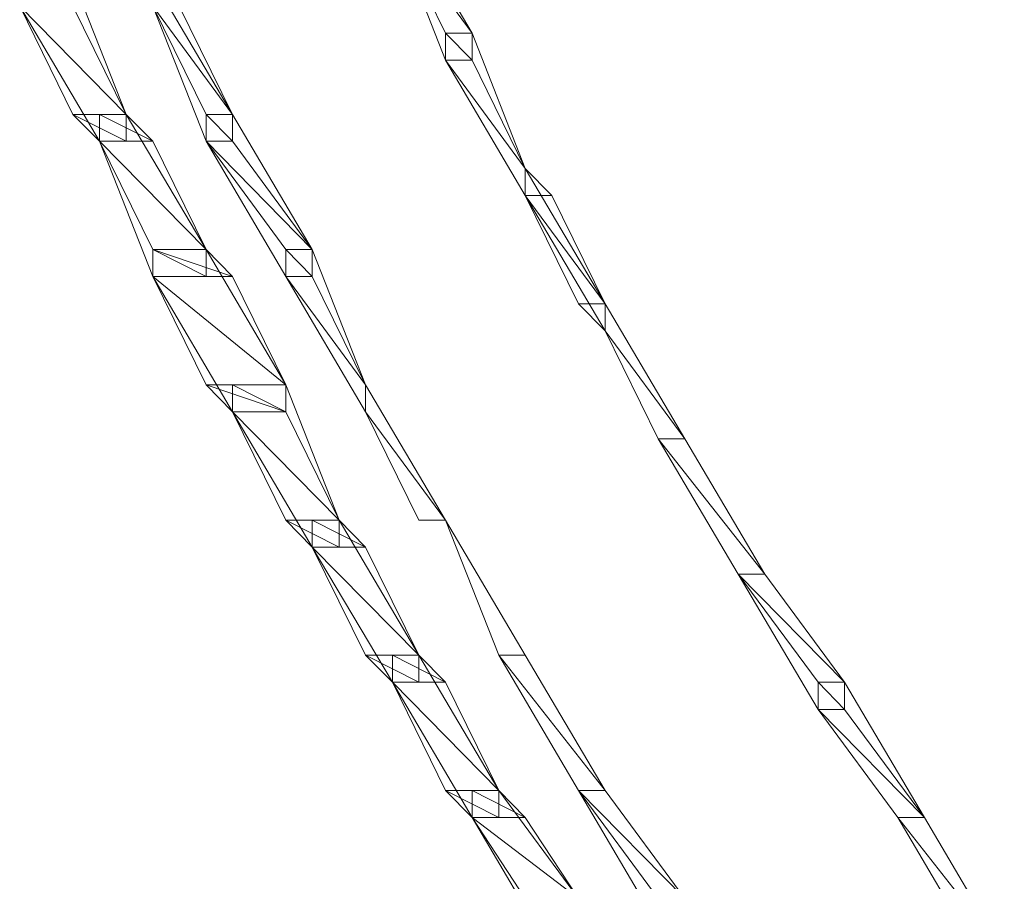
# Model space of a CAD drawing. Units: inches. Extents: x 0 to 6.1, y -12.9 to 0.
# Drawn here: x 0.8 to 1.1, y -11.7 to -11.4 of the extents above; entities that cross this region are included whole.
import ezdxf

# ---------------------------------------------------------------- set-up
doc = ezdxf.new("R2010")
doc.units = ezdxf.units.IN
doc.header["$MEASUREMENT"] = 0
doc.layers.add('Layer 1', color=7, linetype='Continuous')

# ---------------------------------------------------------------- blocks, each defined once
blk = doc.blocks.new('block 2')
at = {"layer": 'Layer 1', "color": 18, "lineweight": 18, "true_color": 0x010101}
for points in [[(0.92914, -11.40563), (0.9549, -11.44933), (0.9549, -11.45808), (0.9463, -11.45808), (0.92914, -11.4143)], [(0.9463, -11.44933), (0.9549, -11.44933), (0.92914, -11.4143), (0.9463, -11.44933)], [(0.9463, -11.44933), (0.9549, -11.44933), (0.92914, -11.4143), (0.9463, -11.44933)], [(0.80865, -11.43183), (0.82587, -11.43183), (0.84303, -11.47561), (0.84303, -11.48428), (0.83447, -11.48428), (0.80865, -11.44058)], [(0.85171, -11.43183), (0.87748, -11.47561), (0.87748, -11.48428), (0.86892, -11.48428), (0.85171, -11.44058)], [(0.84303, -11.47561), (0.80865, -11.44058), (0.82587, -11.44058), (0.84303, -11.47561)], [(0.82587, -11.47561), (0.84303, -11.47561), (0.80865, -11.44058), (0.82587, -11.47561)], [(0.84303, -11.47561), (0.80865, -11.44058), (0.82587, -11.44058), (0.84303, -11.47561)], [(0.82587, -11.47561), (0.84303, -11.47561), (0.80865, -11.44058), (0.82587, -11.47561)], [(0.87748, -11.47561), (0.85171, -11.44058), (0.86024, -11.44058), (0.87748, -11.47561)], [(0.86892, -11.47561), (0.87748, -11.47561), (0.85171, -11.44058), (0.86892, -11.47561)], [(0.87748, -11.47561), (0.85171, -11.44058), (0.86024, -11.44058), (0.87748, -11.47561)], [(0.86892, -11.47561), (0.87748, -11.47561), (0.85171, -11.44058), (0.86892, -11.47561)], [(0.9549, -11.45808), (0.9463, -11.44933), (0.9549, -11.44933), (0.9549, -11.45808)], [(0.9463, -11.45808), (0.9549, -11.45808), (0.9463, -11.44933), (0.9463, -11.45808)], [(0.9549, -11.45808), (0.9463, -11.44933), (0.9549, -11.44933), (0.9549, -11.45808)], [(0.9463, -11.45808), (0.9549, -11.45808), (0.9463, -11.44933), (0.9463, -11.45808)], [(0.9463, -11.44933), (0.9549, -11.44933), (0.97212, -11.49303), (0.97212, -11.50178), (0.9463, -11.45808)], [(0.9549, -11.45808), (0.9463, -11.44933), (0.9549, -11.44933), (0.9549, -11.45808)], [(0.9463, -11.45808), (0.9549, -11.45808), (0.9463, -11.44933), (0.9463, -11.45808)], [(0.9549, -11.45808), (0.9463, -11.44933), (0.9549, -11.44933), (0.9549, -11.45808)], [(0.9463, -11.45808), (0.9549, -11.45808), (0.9463, -11.44933), (0.9463, -11.45808)], [(0.97212, -11.49303), (0.9463, -11.45808), (0.9549, -11.45808), (0.97212, -11.49303)], [(0.97212, -11.49303), (0.9463, -11.45808), (0.9549, -11.45808), (0.97212, -11.49303)], [(0.84303, -11.48428), (0.82587, -11.47561), (0.84303, -11.47561), (0.84303, -11.48428)], [(0.83447, -11.48428), (0.84303, -11.48428), (0.82587, -11.47561), (0.83447, -11.48428)], [(0.84303, -11.48428), (0.82587, -11.47561), (0.84303, -11.47561), (0.84303, -11.48428)], [(0.83447, -11.48428), (0.84303, -11.48428), (0.82587, -11.47561), (0.83447, -11.48428)], [(0.83447, -11.47561), (0.84303, -11.47561), (0.86892, -11.5193), (0.86892, -11.52805), (0.85171, -11.52805), (0.83447, -11.48428)], [(0.85171, -11.48428), (0.83447, -11.47561), (0.84303, -11.47561), (0.85171, -11.48428)], [(0.83447, -11.48428), (0.85171, -11.48428), (0.83447, -11.47561), (0.83447, -11.48428)], [(0.85171, -11.48428), (0.83447, -11.47561), (0.84303, -11.47561), (0.85171, -11.48428)], [(0.83447, -11.48428), (0.85171, -11.48428), (0.83447, -11.47561), (0.83447, -11.48428)], [(0.87748, -11.48428), (0.86892, -11.47561), (0.87748, -11.47561), (0.87748, -11.48428)], [(0.86892, -11.48428), (0.87748, -11.48428), (0.86892, -11.47561), (0.86892, -11.48428)], [(0.87748, -11.48428), (0.86892, -11.47561), (0.87748, -11.47561), (0.87748, -11.48428)], [(0.86892, -11.48428), (0.87748, -11.48428), (0.86892, -11.47561), (0.86892, -11.48428)], [(0.86892, -11.47561), (0.87748, -11.47561), (0.90324, -11.5193), (0.90324, -11.52805), (0.89469, -11.52805), (0.86892, -11.48428)], [(0.87748, -11.48428), (0.86892, -11.47561), (0.87748, -11.47561), (0.87748, -11.48428)], [(0.86892, -11.48428), (0.87748, -11.48428), (0.86892, -11.47561), (0.86892, -11.48428)], [(0.87748, -11.48428), (0.86892, -11.47561), (0.87748, -11.47561), (0.87748, -11.48428)], [(0.86892, -11.48428), (0.87748, -11.48428), (0.86892, -11.47561), (0.86892, -11.48428)], [(0.86892, -11.5193), (0.83447, -11.48428), (0.85171, -11.48428), (0.86892, -11.5193)], [(0.85171, -11.5193), (0.86892, -11.5193), (0.83447, -11.48428), (0.85171, -11.5193)], [(0.86892, -11.5193), (0.83447, -11.48428), (0.85171, -11.48428), (0.86892, -11.5193)], [(0.85171, -11.5193), (0.86892, -11.5193), (0.83447, -11.48428), (0.85171, -11.5193)], [(0.90324, -11.5193), (0.86892, -11.48428), (0.87748, -11.48428), (0.90324, -11.5193)], [(0.89469, -11.5193), (0.90324, -11.5193), (0.86892, -11.48428), (0.89469, -11.5193)], [(0.90324, -11.5193), (0.86892, -11.48428), (0.87748, -11.48428), (0.90324, -11.5193)], [(0.89469, -11.5193), (0.90324, -11.5193), (0.86892, -11.48428), (0.89469, -11.5193)], [(0.97212, -11.49303), (0.97212, -11.49303)], [(0.97212, -11.49303), (0.99788, -11.5368), (0.99788, -11.54555), (0.97212, -11.50178)], [(0.97212, -11.50178), (0.98067, -11.50178), (0.97212, -11.49303), (0.97212, -11.50178)], [(0.97212, -11.50178), (0.98067, -11.50178), (0.97212, -11.49303), (0.97212, -11.50178)], [(0.99788, -11.5368), (0.97212, -11.50178), (0.98067, -11.50178), (0.99788, -11.5368)], [(0.98933, -11.5368), (0.99788, -11.5368), (0.97212, -11.50178), (0.98933, -11.5368)], [(0.99788, -11.5368), (0.97212, -11.50178), (0.98067, -11.50178), (0.99788, -11.5368)], [(0.98933, -11.5368), (0.99788, -11.5368), (0.97212, -11.50178), (0.98933, -11.5368)], [(0.86892, -11.52805), (0.85171, -11.5193), (0.86892, -11.5193), (0.86892, -11.52805)], [(0.85171, -11.52805), (0.86892, -11.52805), (0.85171, -11.5193), (0.85171, -11.52805)], [(0.86892, -11.52805), (0.85171, -11.5193), (0.86892, -11.5193), (0.86892, -11.52805)], [(0.85171, -11.52805), (0.86892, -11.52805), (0.85171, -11.5193), (0.85171, -11.52805)], [(0.85171, -11.5193), (0.86892, -11.5193), (0.89469, -11.563), (0.89469, -11.57175), (0.87748, -11.57175), (0.85171, -11.52805)], [(0.87748, -11.52805), (0.85171, -11.5193), (0.86892, -11.5193), (0.87748, -11.52805)], [(0.85171, -11.52805), (0.87748, -11.52805), (0.85171, -11.5193), (0.85171, -11.52805)], [(0.87748, -11.52805), (0.85171, -11.5193), (0.86892, -11.5193), (0.87748, -11.52805)], [(0.85171, -11.52805), (0.87748, -11.52805), (0.85171, -11.5193), (0.85171, -11.52805)], [(0.90324, -11.52805), (0.89469, -11.5193), (0.90324, -11.5193), (0.90324, -11.52805)], [(0.89469, -11.52805), (0.90324, -11.52805), (0.89469, -11.5193), (0.89469, -11.52805)], [(0.90324, -11.52805), (0.89469, -11.5193), (0.90324, -11.5193), (0.90324, -11.52805)], [(0.89469, -11.52805), (0.90324, -11.52805), (0.89469, -11.5193), (0.89469, -11.52805)], [(0.89469, -11.5193), (0.90324, -11.5193), (0.92045, -11.563), (0.92045, -11.57175), (0.89469, -11.52805)], [(0.90324, -11.52805), (0.89469, -11.5193), (0.90324, -11.5193), (0.90324, -11.52805)], [(0.89469, -11.52805), (0.90324, -11.52805), (0.89469, -11.5193), (0.89469, -11.52805)], [(0.90324, -11.52805), (0.89469, -11.5193), (0.90324, -11.5193), (0.90324, -11.52805)], [(0.89469, -11.52805), (0.90324, -11.52805), (0.89469, -11.5193), (0.89469, -11.52805)], [(0.89469, -11.563), (0.85171, -11.52805), (0.87748, -11.52805), (0.89469, -11.563)], [(0.86892, -11.563), (0.89469, -11.563), (0.85171, -11.52805), (0.86892, -11.563)], [(0.89469, -11.563), (0.85171, -11.52805), (0.87748, -11.52805), (0.89469, -11.563)], [(0.86892, -11.563), (0.89469, -11.563), (0.85171, -11.52805), (0.86892, -11.563)], [(0.92045, -11.563), (0.89469, -11.52805), (0.90324, -11.52805), (0.92045, -11.563)], [(0.92045, -11.563), (0.89469, -11.52805), (0.90324, -11.52805), (0.92045, -11.563)], [(0.99788, -11.54555), (0.98933, -11.5368), (0.99788, -11.5368), (0.99788, -11.54555)], [(0.99788, -11.54555), (0.98933, -11.5368), (0.99788, -11.5368), (0.99788, -11.54555)], [(0.99788, -11.5368), (0.99788, -11.5368)], [(0.99788, -11.5368), (1.02373, -11.5805), (1.01509, -11.5805), (0.99788, -11.54555)], [(1.01509, -11.5805), (1.02373, -11.5805), (0.99788, -11.54555), (1.01509, -11.5805)], [(1.01509, -11.5805), (1.02373, -11.5805), (0.99788, -11.54555), (1.01509, -11.5805)], [(0.89469, -11.57175), (0.86892, -11.563), (0.89469, -11.563), (0.89469, -11.57175)], [(0.87748, -11.57175), (0.89469, -11.57175), (0.86892, -11.563), (0.87748, -11.57175)], [(0.89469, -11.57175), (0.86892, -11.563), (0.89469, -11.563), (0.89469, -11.57175)], [(0.87748, -11.57175), (0.89469, -11.57175), (0.86892, -11.563), (0.87748, -11.57175)], [(0.87748, -11.563), (0.89469, -11.563), (0.91193, -11.60678), (0.91193, -11.61553), (0.90324, -11.61553), (0.87748, -11.57175)], [(0.89469, -11.57175), (0.87748, -11.563), (0.89469, -11.563), (0.89469, -11.57175)], [(0.87748, -11.57175), (0.89469, -11.57175), (0.87748, -11.563), (0.87748, -11.57175)], [(0.89469, -11.57175), (0.87748, -11.563), (0.89469, -11.563), (0.89469, -11.57175)], [(0.87748, -11.57175), (0.89469, -11.57175), (0.87748, -11.563), (0.87748, -11.57175)], [(0.92045, -11.563), (0.92045, -11.563)], [(0.92045, -11.563), (0.9463, -11.60678), (0.92045, -11.57175)], [(0.91193, -11.60678), (0.87748, -11.57175), (0.89469, -11.57175), (0.91193, -11.60678)], [(0.89469, -11.60678), (0.91193, -11.60678), (0.87748, -11.57175), (0.89469, -11.60678)], [(0.91193, -11.60678), (0.87748, -11.57175), (0.89469, -11.57175), (0.91193, -11.60678)], [(0.89469, -11.60678), (0.91193, -11.60678), (0.87748, -11.57175), (0.89469, -11.60678)], [(0.93767, -11.60678), (0.9463, -11.60678), (0.92045, -11.57175), (0.93767, -11.60678)], [(0.93767, -11.60678), (0.9463, -11.60678), (0.92045, -11.57175), (0.93767, -11.60678)], [(1.01509, -11.5805), (1.02373, -11.5805), (1.04954, -11.62428), (1.04094, -11.62428), (1.01509, -11.5805)], [(1.04954, -11.62428), (1.01509, -11.5805), (1.02373, -11.5805), (1.04954, -11.62428)], [(1.04094, -11.62428), (1.04954, -11.62428), (1.01509, -11.5805), (1.04094, -11.62428)], [(1.04954, -11.62428), (1.01509, -11.5805), (1.02373, -11.5805), (1.04954, -11.62428)], [(1.04094, -11.62428), (1.04954, -11.62428), (1.01509, -11.5805), (1.04094, -11.62428)], [(0.91193, -11.61553), (0.89469, -11.60678), (0.91193, -11.60678), (0.91193, -11.61553)], [(0.90324, -11.61553), (0.91193, -11.61553), (0.89469, -11.60678), (0.90324, -11.61553)], [(0.91193, -11.61553), (0.89469, -11.60678), (0.91193, -11.60678), (0.91193, -11.61553)], [(0.90324, -11.61553), (0.91193, -11.61553), (0.89469, -11.60678), (0.90324, -11.61553)], [(0.90324, -11.60678), (0.91193, -11.60678), (0.93767, -11.65048), (0.93767, -11.65923), (0.92914, -11.65923), (0.90324, -11.61553)], [(0.92045, -11.61553), (0.90324, -11.60678), (0.91193, -11.60678), (0.92045, -11.61553)], [(0.90324, -11.61553), (0.92045, -11.61553), (0.90324, -11.60678), (0.90324, -11.61553)], [(0.92045, -11.61553), (0.90324, -11.60678), (0.91193, -11.60678), (0.92045, -11.61553)], [(0.90324, -11.61553), (0.92045, -11.61553), (0.90324, -11.60678), (0.90324, -11.61553)], [(0.9463, -11.60678), (0.9463, -11.60678)], [(0.9463, -11.60678), (0.97212, -11.65048), (0.96351, -11.65048), (0.9463, -11.60678)], [(0.9463, -11.60678), (0.9463, -11.60678)], [(0.9463, -11.60678), (0.9463, -11.60678)], [(0.9463, -11.60678), (0.9463, -11.60678)], [(0.9463, -11.60678), (0.9463, -11.60678)], [(0.96351, -11.65048), (0.97212, -11.65048), (0.9463, -11.60678), (0.96351, -11.65048)], [(0.96351, -11.65048), (0.97212, -11.65048), (0.9463, -11.60678), (0.96351, -11.65048)], [(0.93767, -11.65048), (0.90324, -11.61553), (0.92045, -11.61553), (0.93767, -11.65048)], [(0.92045, -11.65048), (0.93767, -11.65048), (0.90324, -11.61553), (0.92045, -11.65048)], [(0.93767, -11.65048), (0.90324, -11.61553), (0.92045, -11.61553), (0.93767, -11.65048)], [(0.92045, -11.65048), (0.93767, -11.65048), (0.90324, -11.61553), (0.92045, -11.65048)], [(1.04094, -11.62428), (1.04954, -11.62428), (1.07531, -11.65923), (1.07531, -11.66801), (1.06678, -11.66801), (1.04094, -11.62428)], [(1.07531, -11.65923), (1.04094, -11.62428), (1.04954, -11.62428), (1.07531, -11.65923)], [(1.06678, -11.65923), (1.07531, -11.65923), (1.04094, -11.62428), (1.06678, -11.65923)], [(1.07531, -11.65923), (1.04094, -11.62428), (1.04954, -11.62428), (1.07531, -11.65923)], [(1.06678, -11.65923), (1.07531, -11.65923), (1.04094, -11.62428), (1.06678, -11.65923)], [(0.93767, -11.65923), (0.92045, -11.65048), (0.93767, -11.65048), (0.93767, -11.65923)], [(0.92914, -11.65923), (0.93767, -11.65923), (0.92045, -11.65048), (0.92914, -11.65923)], [(0.93767, -11.65923), (0.92045, -11.65048), (0.93767, -11.65048), (0.93767, -11.65923)], [(0.92914, -11.65923), (0.93767, -11.65923), (0.92045, -11.65048), (0.92914, -11.65923)], [(0.92914, -11.65048), (0.93767, -11.65048), (0.96351, -11.69425), (0.96351, -11.70295), (0.9549, -11.70295), (0.92914, -11.65923)], [(0.9463, -11.65923), (0.92914, -11.65048), (0.93767, -11.65048), (0.9463, -11.65923)], [(0.92914, -11.65923), (0.9463, -11.65923), (0.92914, -11.65048), (0.92914, -11.65923)], [(0.9463, -11.65923), (0.92914, -11.65048), (0.93767, -11.65048), (0.9463, -11.65923)], [(0.92914, -11.65923), (0.9463, -11.65923), (0.92914, -11.65048), (0.92914, -11.65923)], [(0.96351, -11.65048), (0.97212, -11.65048), (0.99788, -11.69425), (0.98933, -11.69425), (0.96351, -11.65048)], [(0.99788, -11.69425), (0.96351, -11.65048), (0.97212, -11.65048), (0.99788, -11.69425)], [(0.98933, -11.69425), (0.99788, -11.69425), (0.96351, -11.65048), (0.98933, -11.69425)], [(0.99788, -11.69425), (0.96351, -11.65048), (0.97212, -11.65048), (0.99788, -11.69425)], [(0.98933, -11.69425), (0.99788, -11.69425), (0.96351, -11.65048), (0.98933, -11.69425)], [(0.96351, -11.69425), (0.92914, -11.65923), (0.9463, -11.65923), (0.96351, -11.69425)], [(0.9463, -11.69425), (0.96351, -11.69425), (0.92914, -11.65923), (0.9463, -11.69425)], [(0.96351, -11.69425), (0.92914, -11.65923), (0.9463, -11.65923), (0.96351, -11.69425)], [(0.9463, -11.69425), (0.96351, -11.69425), (0.92914, -11.65923), (0.9463, -11.69425)], [(1.07531, -11.66801), (1.06678, -11.65923), (1.07531, -11.65923), (1.07531, -11.66801)], [(1.06678, -11.66801), (1.07531, -11.66801), (1.06678, -11.65923), (1.06678, -11.66801)], [(1.07531, -11.66801), (1.06678, -11.65923), (1.07531, -11.65923), (1.07531, -11.66801)], [(1.06678, -11.66801), (1.07531, -11.66801), (1.06678, -11.65923), (1.06678, -11.66801)], [(1.06678, -11.65923), (1.07531, -11.65923), (1.10115, -11.70295), (1.09252, -11.70295), (1.06678, -11.66801)], [(1.07531, -11.66801), (1.06678, -11.65923), (1.07531, -11.65923), (1.07531, -11.66801)], [(1.06678, -11.66801), (1.07531, -11.66801), (1.06678, -11.65923), (1.06678, -11.66801)], [(1.07531, -11.66801), (1.06678, -11.65923), (1.07531, -11.65923), (1.07531, -11.66801)], [(1.06678, -11.66801), (1.07531, -11.66801), (1.06678, -11.65923), (1.06678, -11.66801)], [(1.10115, -11.70295), (1.06678, -11.66801), (1.07531, -11.66801), (1.10115, -11.70295)], [(1.09252, -11.70295), (1.10115, -11.70295), (1.06678, -11.66801), (1.09252, -11.70295)], [(1.10115, -11.70295), (1.06678, -11.66801), (1.07531, -11.66801), (1.10115, -11.70295)], [(1.09252, -11.70295), (1.10115, -11.70295), (1.06678, -11.66801), (1.09252, -11.70295)], [(0.96351, -11.70295), (0.9463, -11.69425), (0.96351, -11.69425), (0.96351, -11.70295)], [(0.9549, -11.70295), (0.96351, -11.70295), (0.9463, -11.69425), (0.9549, -11.70295)], [(0.96351, -11.70295), (0.9463, -11.69425), (0.96351, -11.69425), (0.96351, -11.70295)], [(0.9549, -11.70295), (0.96351, -11.70295), (0.9463, -11.69425), (0.9549, -11.70295)], [(0.9549, -11.69425), (0.96351, -11.69425), (0.98933, -11.7292), (0.98933, -11.74673), (0.98067, -11.74673), (0.9549, -11.70295)], [(0.97212, -11.70295), (0.9549, -11.69425), (0.96351, -11.69425), (0.97212, -11.70295)], [(0.9549, -11.70295), (0.97212, -11.70295), (0.9549, -11.69425), (0.9549, -11.70295)], [(0.97212, -11.70295), (0.9549, -11.69425), (0.96351, -11.69425), (0.97212, -11.70295)], [(0.9549, -11.70295), (0.97212, -11.70295), (0.9549, -11.69425), (0.9549, -11.70295)], [(0.98933, -11.69425), (0.99788, -11.69425), (1.02373, -11.7292), (1.02373, -11.73795), (1.01509, -11.73795), (0.98933, -11.69425)], [(1.02373, -11.7292), (0.98933, -11.69425), (0.99788, -11.69425), (1.02373, -11.7292)], [(1.01509, -11.7292), (1.02373, -11.7292), (0.98933, -11.69425), (1.01509, -11.7292)], [(1.02373, -11.7292), (0.98933, -11.69425), (0.99788, -11.69425), (1.02373, -11.7292)], [(1.01509, -11.7292), (1.02373, -11.7292), (0.98933, -11.69425), (1.01509, -11.7292)], [(0.98933, -11.7292), (0.9549, -11.70295), (0.97212, -11.70295), (0.98933, -11.7292)], [(0.97212, -11.7292), (0.98933, -11.7292), (0.9549, -11.70295), (0.97212, -11.7292)], [(0.98933, -11.7292), (0.9549, -11.70295), (0.97212, -11.70295), (0.98933, -11.7292)], [(0.97212, -11.7292), (0.98933, -11.7292), (0.9549, -11.70295), (0.97212, -11.7292)], [(1.09252, -11.70295), (1.10115, -11.70295), (1.12697, -11.74673), (1.09252, -11.70295)], [(1.12697, -11.74673), (1.09252, -11.70295), (1.10115, -11.70295), (1.12697, -11.74673)], [(1.11829, -11.74673), (1.12697, -11.74673), (1.09252, -11.70295), (1.11829, -11.74673)], [(1.12697, -11.74673), (1.09252, -11.70295), (1.10115, -11.70295), (1.12697, -11.74673)], [(1.11829, -11.74673), (1.12697, -11.74673), (1.09252, -11.70295), (1.11829, -11.74673)]]:
    blk.add_lwpolyline(points, dxfattribs=at)
for points, knots in [([(0.9549, -11.44933), (0.9549, -11.44933), (0.92914, -11.4143), (0.92914, -11.4143), (0.92914, -11.4143), (0.9549, -11.44933), (0.9549, -11.44933)], [0, 0, 0, 0, 1, 1, 1, 2, 2, 2, 2]), ([(0.9549, -11.44933), (0.9549, -11.44933), (0.92914, -11.4143), (0.92914, -11.4143), (0.92914, -11.4143), (0.9549, -11.44933), (0.9549, -11.44933)], [0, 0, 0, 0, 1, 1, 1, 2, 2, 2, 2]), ([(0.97212, -11.49303), (0.97212, -11.49303), (0.97212, -11.49303), (0.97212, -11.49303), (0.97212, -11.49303), (0.9463, -11.45808), (0.9463, -11.45808), (0.9463, -11.45808), (0.97212, -11.49303), (0.97212, -11.49303)], [0, 0, 0, 0, 1, 1, 1, 2, 2, 2, 3, 3, 3, 3]), ([(0.97212, -11.49303), (0.97212, -11.49303), (0.97212, -11.49303), (0.97212, -11.49303), (0.97212, -11.49303), (0.9463, -11.45808), (0.9463, -11.45808), (0.9463, -11.45808), (0.97212, -11.49303), (0.97212, -11.49303)], [0, 0, 0, 0, 1, 1, 1, 2, 2, 2, 3, 3, 3, 3]), ([(0.97212, -11.50178), (0.97212, -11.50178), (0.97212, -11.50178), (0.97212, -11.50178), (0.97212, -11.50178), (0.97212, -11.49303), (0.97212, -11.49303), (0.97212, -11.49303), (0.97212, -11.50178), (0.97212, -11.50178)], [0, 0, 0, 0, 1, 1, 1, 2, 2, 2, 3, 3, 3, 3]), ([(0.97212, -11.49303), (0.97212, -11.49303), (0.97212, -11.50178), (0.97212, -11.50178), (0.97212, -11.50178), (0.97212, -11.49303), (0.97212, -11.49303)], [0, 0, 0, 0, 1, 1, 1, 2, 2, 2, 2]), ([(0.97212, -11.50178), (0.97212, -11.50178), (0.97212, -11.50178), (0.97212, -11.50178), (0.97212, -11.50178), (0.97212, -11.49303), (0.97212, -11.49303), (0.97212, -11.49303), (0.97212, -11.50178), (0.97212, -11.50178)], [0, 0, 0, 0, 1, 1, 1, 2, 2, 2, 3, 3, 3, 3]), ([(0.97212, -11.49303), (0.97212, -11.49303), (0.97212, -11.50178), (0.97212, -11.50178), (0.97212, -11.50178), (0.97212, -11.49303), (0.97212, -11.49303)], [0, 0, 0, 0, 1, 1, 1, 2, 2, 2, 2]), ([(0.98067, -11.50178), (0.98067, -11.50178), (0.97212, -11.49303), (0.97212, -11.49303), (0.97212, -11.49303), (0.98067, -11.50178), (0.98067, -11.50178)], [0, 0, 0, 0, 1, 1, 1, 2, 2, 2, 2]), ([(0.98067, -11.50178), (0.98067, -11.50178), (0.97212, -11.49303), (0.97212, -11.49303), (0.97212, -11.49303), (0.98067, -11.50178), (0.98067, -11.50178)], [0, 0, 0, 0, 1, 1, 1, 2, 2, 2, 2]), ([(0.92045, -11.563), (0.92045, -11.563), (0.92045, -11.563), (0.92045, -11.563), (0.92045, -11.563), (0.89469, -11.52805), (0.89469, -11.52805), (0.89469, -11.52805), (0.92045, -11.563), (0.92045, -11.563)], [0, 0, 0, 0, 1, 1, 1, 2, 2, 2, 3, 3, 3, 3]), ([(0.92045, -11.563), (0.92045, -11.563), (0.92045, -11.563), (0.92045, -11.563), (0.92045, -11.563), (0.89469, -11.52805), (0.89469, -11.52805), (0.89469, -11.52805), (0.92045, -11.563), (0.92045, -11.563)], [0, 0, 0, 0, 1, 1, 1, 2, 2, 2, 3, 3, 3, 3]), ([(0.99788, -11.54555), (0.99788, -11.54555), (0.99788, -11.54555), (0.99788, -11.54555), (0.99788, -11.54555), (0.98933, -11.5368), (0.98933, -11.5368), (0.98933, -11.5368), (0.99788, -11.54555), (0.99788, -11.54555)], [0, 0, 0, 0, 1, 1, 1, 2, 2, 2, 3, 3, 3, 3]), ([(0.99788, -11.54555), (0.99788, -11.54555), (0.99788, -11.54555), (0.99788, -11.54555), (0.99788, -11.54555), (0.98933, -11.5368), (0.98933, -11.5368), (0.98933, -11.5368), (0.99788, -11.54555), (0.99788, -11.54555)], [0, 0, 0, 0, 1, 1, 1, 2, 2, 2, 3, 3, 3, 3]), ([(0.99788, -11.54555), (0.99788, -11.54555), (0.99788, -11.54555), (0.99788, -11.54555), (0.99788, -11.54555), (0.99788, -11.5368), (0.99788, -11.5368), (0.99788, -11.5368), (0.99788, -11.54555), (0.99788, -11.54555)], [0, 0, 0, 0, 1, 1, 1, 2, 2, 2, 3, 3, 3, 3]), ([(0.99788, -11.5368), (0.99788, -11.5368), (0.99788, -11.54555), (0.99788, -11.54555), (0.99788, -11.54555), (0.99788, -11.5368), (0.99788, -11.5368)], [0, 0, 0, 0, 1, 1, 1, 2, 2, 2, 2]), ([(0.99788, -11.54555), (0.99788, -11.54555), (0.99788, -11.54555), (0.99788, -11.54555), (0.99788, -11.54555), (0.99788, -11.5368), (0.99788, -11.5368), (0.99788, -11.5368), (0.99788, -11.54555), (0.99788, -11.54555)], [0, 0, 0, 0, 1, 1, 1, 2, 2, 2, 3, 3, 3, 3]), ([(0.99788, -11.5368), (0.99788, -11.5368), (0.99788, -11.54555), (0.99788, -11.54555), (0.99788, -11.54555), (0.99788, -11.5368), (0.99788, -11.5368)], [0, 0, 0, 0, 1, 1, 1, 2, 2, 2, 2]), ([(1.02373, -11.5805), (1.02373, -11.5805), (0.99788, -11.54555), (0.99788, -11.54555), (0.99788, -11.54555), (1.02373, -11.5805), (1.02373, -11.5805)], [0, 0, 0, 0, 1, 1, 1, 2, 2, 2, 2]), ([(1.02373, -11.5805), (1.02373, -11.5805), (0.99788, -11.54555), (0.99788, -11.54555), (0.99788, -11.54555), (1.02373, -11.5805), (1.02373, -11.5805)], [0, 0, 0, 0, 1, 1, 1, 2, 2, 2, 2]), ([(0.92045, -11.57175), (0.92045, -11.57175), (0.92045, -11.57175), (0.92045, -11.57175), (0.92045, -11.57175), (0.92045, -11.563), (0.92045, -11.563), (0.92045, -11.563), (0.92045, -11.57175), (0.92045, -11.57175)], [0, 0, 0, 0, 1, 1, 1, 2, 2, 2, 3, 3, 3, 3]), ([(0.92045, -11.563), (0.92045, -11.563), (0.92045, -11.57175), (0.92045, -11.57175), (0.92045, -11.57175), (0.92045, -11.563), (0.92045, -11.563)], [0, 0, 0, 0, 1, 1, 1, 2, 2, 2, 2]), ([(0.92045, -11.57175), (0.92045, -11.57175), (0.92045, -11.57175), (0.92045, -11.57175), (0.92045, -11.57175), (0.92045, -11.563), (0.92045, -11.563), (0.92045, -11.563), (0.92045, -11.57175), (0.92045, -11.57175)], [0, 0, 0, 0, 1, 1, 1, 2, 2, 2, 3, 3, 3, 3]), ([(0.92045, -11.563), (0.92045, -11.563), (0.92045, -11.57175), (0.92045, -11.57175), (0.92045, -11.57175), (0.92045, -11.563), (0.92045, -11.563)], [0, 0, 0, 0, 1, 1, 1, 2, 2, 2, 2]), ([(0.92045, -11.57175), (0.92045, -11.57175), (0.92045, -11.57175), (0.92045, -11.57175), (0.92045, -11.57175), (0.92045, -11.563), (0.92045, -11.563), (0.92045, -11.563), (0.92045, -11.57175), (0.92045, -11.57175)], [0, 0, 0, 0, 1, 1, 1, 2, 2, 2, 3, 3, 3, 3]), ([(0.92045, -11.563), (0.92045, -11.563), (0.92045, -11.57175), (0.92045, -11.57175), (0.92045, -11.57175), (0.92045, -11.563), (0.92045, -11.563)], [0, 0, 0, 0, 1, 1, 1, 2, 2, 2, 2]), ([(0.92045, -11.57175), (0.92045, -11.57175), (0.92045, -11.57175), (0.92045, -11.57175), (0.92045, -11.57175), (0.92045, -11.563), (0.92045, -11.563), (0.92045, -11.563), (0.92045, -11.57175), (0.92045, -11.57175)], [0, 0, 0, 0, 1, 1, 1, 2, 2, 2, 3, 3, 3, 3]), ([(0.92045, -11.563), (0.92045, -11.563), (0.92045, -11.57175), (0.92045, -11.57175), (0.92045, -11.57175), (0.92045, -11.563), (0.92045, -11.563)], [0, 0, 0, 0, 1, 1, 1, 2, 2, 2, 2]), ([(0.9463, -11.60678), (0.9463, -11.60678), (0.92045, -11.57175), (0.92045, -11.57175), (0.92045, -11.57175), (0.9463, -11.60678), (0.9463, -11.60678)], [0, 0, 0, 0, 1, 1, 1, 2, 2, 2, 2]), ([(0.9463, -11.60678), (0.9463, -11.60678), (0.92045, -11.57175), (0.92045, -11.57175), (0.92045, -11.57175), (0.9463, -11.60678), (0.9463, -11.60678)], [0, 0, 0, 0, 1, 1, 1, 2, 2, 2, 2]), ([(1.02373, -11.5805), (1.02373, -11.5805), (1.01509, -11.5805), (1.01509, -11.5805), (1.01509, -11.5805), (1.02373, -11.5805), (1.02373, -11.5805)], [0, 0, 0, 0, 1, 1, 1, 2, 2, 2, 2]), ([(1.02373, -11.5805), (1.02373, -11.5805), (1.02373, -11.5805), (1.02373, -11.5805), (1.02373, -11.5805), (1.01509, -11.5805), (1.01509, -11.5805), (1.01509, -11.5805), (1.02373, -11.5805), (1.02373, -11.5805)], [0, 0, 0, 0, 1, 1, 1, 2, 2, 2, 3, 3, 3, 3]), ([(1.02373, -11.5805), (1.02373, -11.5805), (1.01509, -11.5805), (1.01509, -11.5805), (1.01509, -11.5805), (1.02373, -11.5805), (1.02373, -11.5805)], [0, 0, 0, 0, 1, 1, 1, 2, 2, 2, 2]), ([(1.02373, -11.5805), (1.02373, -11.5805), (1.02373, -11.5805), (1.02373, -11.5805), (1.02373, -11.5805), (1.01509, -11.5805), (1.01509, -11.5805), (1.01509, -11.5805), (1.02373, -11.5805), (1.02373, -11.5805)], [0, 0, 0, 0, 1, 1, 1, 2, 2, 2, 3, 3, 3, 3]), ([(1.02373, -11.5805), (1.02373, -11.5805), (1.02373, -11.5805), (1.02373, -11.5805), (1.02373, -11.5805), (1.01509, -11.5805), (1.01509, -11.5805), (1.01509, -11.5805), (1.02373, -11.5805), (1.02373, -11.5805)], [0, 0, 0, 0, 1, 1, 1, 2, 2, 2, 3, 3, 3, 3]), ([(1.01509, -11.5805), (1.01509, -11.5805), (1.02373, -11.5805), (1.02373, -11.5805), (1.02373, -11.5805), (1.01509, -11.5805), (1.01509, -11.5805)], [0, 0, 0, 0, 1, 1, 1, 2, 2, 2, 2]), ([(1.02373, -11.5805), (1.02373, -11.5805), (1.02373, -11.5805), (1.02373, -11.5805), (1.02373, -11.5805), (1.01509, -11.5805), (1.01509, -11.5805), (1.01509, -11.5805), (1.02373, -11.5805), (1.02373, -11.5805)], [0, 0, 0, 0, 1, 1, 1, 2, 2, 2, 3, 3, 3, 3]), ([(1.01509, -11.5805), (1.01509, -11.5805), (1.02373, -11.5805), (1.02373, -11.5805), (1.02373, -11.5805), (1.01509, -11.5805), (1.01509, -11.5805)], [0, 0, 0, 0, 1, 1, 1, 2, 2, 2, 2]), ([(0.9463, -11.60678), (0.9463, -11.60678), (0.93767, -11.60678), (0.93767, -11.60678), (0.93767, -11.60678), (0.9463, -11.60678), (0.9463, -11.60678)], [0, 0, 0, 0, 1, 1, 1, 2, 2, 2, 2]), ([(0.9463, -11.60678), (0.9463, -11.60678), (0.9463, -11.60678), (0.9463, -11.60678), (0.9463, -11.60678), (0.93767, -11.60678), (0.93767, -11.60678), (0.93767, -11.60678), (0.9463, -11.60678), (0.9463, -11.60678)], [0, 0, 0, 0, 1, 1, 1, 2, 2, 2, 3, 3, 3, 3]), ([(0.9463, -11.60678), (0.9463, -11.60678), (0.93767, -11.60678), (0.93767, -11.60678), (0.93767, -11.60678), (0.9463, -11.60678), (0.9463, -11.60678)], [0, 0, 0, 0, 1, 1, 1, 2, 2, 2, 2]), ([(0.9463, -11.60678), (0.9463, -11.60678), (0.9463, -11.60678), (0.9463, -11.60678), (0.9463, -11.60678), (0.93767, -11.60678), (0.93767, -11.60678), (0.93767, -11.60678), (0.9463, -11.60678), (0.9463, -11.60678)], [0, 0, 0, 0, 1, 1, 1, 2, 2, 2, 3, 3, 3, 3]), ([(0.97212, -11.65048), (0.97212, -11.65048), (0.9463, -11.60678), (0.9463, -11.60678), (0.9463, -11.60678), (0.97212, -11.65048), (0.97212, -11.65048)], [0, 0, 0, 0, 1, 1, 1, 2, 2, 2, 2]), ([(0.97212, -11.65048), (0.97212, -11.65048), (0.9463, -11.60678), (0.9463, -11.60678), (0.9463, -11.60678), (0.97212, -11.65048), (0.97212, -11.65048)], [0, 0, 0, 0, 1, 1, 1, 2, 2, 2, 2]), ([(1.04954, -11.62428), (1.04954, -11.62428), (1.04094, -11.62428), (1.04094, -11.62428), (1.04094, -11.62428), (1.04954, -11.62428), (1.04954, -11.62428)], [0, 0, 0, 0, 1, 1, 1, 2, 2, 2, 2]), ([(1.04954, -11.62428), (1.04954, -11.62428), (1.04954, -11.62428), (1.04954, -11.62428), (1.04954, -11.62428), (1.04094, -11.62428), (1.04094, -11.62428), (1.04094, -11.62428), (1.04954, -11.62428), (1.04954, -11.62428)], [0, 0, 0, 0, 1, 1, 1, 2, 2, 2, 3, 3, 3, 3]), ([(1.04954, -11.62428), (1.04954, -11.62428), (1.04094, -11.62428), (1.04094, -11.62428), (1.04094, -11.62428), (1.04954, -11.62428), (1.04954, -11.62428)], [0, 0, 0, 0, 1, 1, 1, 2, 2, 2, 2]), ([(1.04954, -11.62428), (1.04954, -11.62428), (1.04954, -11.62428), (1.04954, -11.62428), (1.04954, -11.62428), (1.04094, -11.62428), (1.04094, -11.62428), (1.04094, -11.62428), (1.04954, -11.62428), (1.04954, -11.62428)], [0, 0, 0, 0, 1, 1, 1, 2, 2, 2, 3, 3, 3, 3]), ([(1.04954, -11.62428), (1.04954, -11.62428), (1.04954, -11.62428), (1.04954, -11.62428), (1.04954, -11.62428), (1.04094, -11.62428), (1.04094, -11.62428), (1.04094, -11.62428), (1.04954, -11.62428), (1.04954, -11.62428)], [0, 0, 0, 0, 1, 1, 1, 2, 2, 2, 3, 3, 3, 3]), ([(1.04094, -11.62428), (1.04094, -11.62428), (1.04954, -11.62428), (1.04954, -11.62428), (1.04954, -11.62428), (1.04094, -11.62428), (1.04094, -11.62428)], [0, 0, 0, 0, 1, 1, 1, 2, 2, 2, 2]), ([(1.04954, -11.62428), (1.04954, -11.62428), (1.04954, -11.62428), (1.04954, -11.62428), (1.04954, -11.62428), (1.04094, -11.62428), (1.04094, -11.62428), (1.04094, -11.62428), (1.04954, -11.62428), (1.04954, -11.62428)], [0, 0, 0, 0, 1, 1, 1, 2, 2, 2, 3, 3, 3, 3]), ([(1.04094, -11.62428), (1.04094, -11.62428), (1.04954, -11.62428), (1.04954, -11.62428), (1.04954, -11.62428), (1.04094, -11.62428), (1.04094, -11.62428)], [0, 0, 0, 0, 1, 1, 1, 2, 2, 2, 2]), ([(0.97212, -11.65048), (0.97212, -11.65048), (0.96351, -11.65048), (0.96351, -11.65048), (0.96351, -11.65048), (0.97212, -11.65048), (0.97212, -11.65048)], [0, 0, 0, 0, 1, 1, 1, 2, 2, 2, 2]), ([(0.97212, -11.65048), (0.97212, -11.65048), (0.97212, -11.65048), (0.97212, -11.65048), (0.97212, -11.65048), (0.96351, -11.65048), (0.96351, -11.65048), (0.96351, -11.65048), (0.97212, -11.65048), (0.97212, -11.65048)], [0, 0, 0, 0, 1, 1, 1, 2, 2, 2, 3, 3, 3, 3]), ([(0.97212, -11.65048), (0.97212, -11.65048), (0.96351, -11.65048), (0.96351, -11.65048), (0.96351, -11.65048), (0.97212, -11.65048), (0.97212, -11.65048)], [0, 0, 0, 0, 1, 1, 1, 2, 2, 2, 2]), ([(0.97212, -11.65048), (0.97212, -11.65048), (0.97212, -11.65048), (0.97212, -11.65048), (0.97212, -11.65048), (0.96351, -11.65048), (0.96351, -11.65048), (0.96351, -11.65048), (0.97212, -11.65048), (0.97212, -11.65048)], [0, 0, 0, 0, 1, 1, 1, 2, 2, 2, 3, 3, 3, 3]), ([(0.97212, -11.65048), (0.97212, -11.65048), (0.97212, -11.65048), (0.97212, -11.65048), (0.97212, -11.65048), (0.96351, -11.65048), (0.96351, -11.65048), (0.96351, -11.65048), (0.97212, -11.65048), (0.97212, -11.65048)], [0, 0, 0, 0, 1, 1, 1, 2, 2, 2, 3, 3, 3, 3]), ([(0.96351, -11.65048), (0.96351, -11.65048), (0.97212, -11.65048), (0.97212, -11.65048), (0.97212, -11.65048), (0.96351, -11.65048), (0.96351, -11.65048)], [0, 0, 0, 0, 1, 1, 1, 2, 2, 2, 2]), ([(0.97212, -11.65048), (0.97212, -11.65048), (0.97212, -11.65048), (0.97212, -11.65048), (0.97212, -11.65048), (0.96351, -11.65048), (0.96351, -11.65048), (0.96351, -11.65048), (0.97212, -11.65048), (0.97212, -11.65048)], [0, 0, 0, 0, 1, 1, 1, 2, 2, 2, 3, 3, 3, 3]), ([(0.96351, -11.65048), (0.96351, -11.65048), (0.97212, -11.65048), (0.97212, -11.65048), (0.97212, -11.65048), (0.96351, -11.65048), (0.96351, -11.65048)], [0, 0, 0, 0, 1, 1, 1, 2, 2, 2, 2]), ([(0.99788, -11.69425), (0.99788, -11.69425), (0.98933, -11.69425), (0.98933, -11.69425), (0.98933, -11.69425), (0.99788, -11.69425), (0.99788, -11.69425)], [0, 0, 0, 0, 1, 1, 1, 2, 2, 2, 2]), ([(0.99788, -11.69425), (0.99788, -11.69425), (0.99788, -11.69425), (0.99788, -11.69425), (0.99788, -11.69425), (0.98933, -11.69425), (0.98933, -11.69425), (0.98933, -11.69425), (0.99788, -11.69425), (0.99788, -11.69425)], [0, 0, 0, 0, 1, 1, 1, 2, 2, 2, 3, 3, 3, 3]), ([(0.99788, -11.69425), (0.99788, -11.69425), (0.98933, -11.69425), (0.98933, -11.69425), (0.98933, -11.69425), (0.99788, -11.69425), (0.99788, -11.69425)], [0, 0, 0, 0, 1, 1, 1, 2, 2, 2, 2]), ([(0.99788, -11.69425), (0.99788, -11.69425), (0.99788, -11.69425), (0.99788, -11.69425), (0.99788, -11.69425), (0.98933, -11.69425), (0.98933, -11.69425), (0.98933, -11.69425), (0.99788, -11.69425), (0.99788, -11.69425)], [0, 0, 0, 0, 1, 1, 1, 2, 2, 2, 3, 3, 3, 3]), ([(0.99788, -11.69425), (0.99788, -11.69425), (0.99788, -11.69425), (0.99788, -11.69425), (0.99788, -11.69425), (0.98933, -11.69425), (0.98933, -11.69425), (0.98933, -11.69425), (0.99788, -11.69425), (0.99788, -11.69425)], [0, 0, 0, 0, 1, 1, 1, 2, 2, 2, 3, 3, 3, 3]), ([(0.98933, -11.69425), (0.98933, -11.69425), (0.99788, -11.69425), (0.99788, -11.69425), (0.99788, -11.69425), (0.98933, -11.69425), (0.98933, -11.69425)], [0, 0, 0, 0, 1, 1, 1, 2, 2, 2, 2]), ([(0.99788, -11.69425), (0.99788, -11.69425), (0.99788, -11.69425), (0.99788, -11.69425), (0.99788, -11.69425), (0.98933, -11.69425), (0.98933, -11.69425), (0.98933, -11.69425), (0.99788, -11.69425), (0.99788, -11.69425)], [0, 0, 0, 0, 1, 1, 1, 2, 2, 2, 3, 3, 3, 3]), ([(0.98933, -11.69425), (0.98933, -11.69425), (0.99788, -11.69425), (0.99788, -11.69425), (0.99788, -11.69425), (0.98933, -11.69425), (0.98933, -11.69425)], [0, 0, 0, 0, 1, 1, 1, 2, 2, 2, 2]), ([(1.10115, -11.70295), (1.10115, -11.70295), (1.09252, -11.70295), (1.09252, -11.70295), (1.09252, -11.70295), (1.10115, -11.70295), (1.10115, -11.70295)], [0, 0, 0, 0, 1, 1, 1, 2, 2, 2, 2]), ([(1.10115, -11.70295), (1.10115, -11.70295), (1.10115, -11.70295), (1.10115, -11.70295), (1.10115, -11.70295), (1.09252, -11.70295), (1.09252, -11.70295), (1.09252, -11.70295), (1.10115, -11.70295), (1.10115, -11.70295)], [0, 0, 0, 0, 1, 1, 1, 2, 2, 2, 3, 3, 3, 3]), ([(1.10115, -11.70295), (1.10115, -11.70295), (1.09252, -11.70295), (1.09252, -11.70295), (1.09252, -11.70295), (1.10115, -11.70295), (1.10115, -11.70295)], [0, 0, 0, 0, 1, 1, 1, 2, 2, 2, 2]), ([(1.10115, -11.70295), (1.10115, -11.70295), (1.10115, -11.70295), (1.10115, -11.70295), (1.10115, -11.70295), (1.09252, -11.70295), (1.09252, -11.70295), (1.09252, -11.70295), (1.10115, -11.70295), (1.10115, -11.70295)], [0, 0, 0, 0, 1, 1, 1, 2, 2, 2, 3, 3, 3, 3]), ([(1.10115, -11.70295), (1.10115, -11.70295), (1.10115, -11.70295), (1.10115, -11.70295), (1.10115, -11.70295), (1.09252, -11.70295), (1.09252, -11.70295), (1.09252, -11.70295), (1.10115, -11.70295), (1.10115, -11.70295)], [0, 0, 0, 0, 1, 1, 1, 2, 2, 2, 3, 3, 3, 3]), ([(1.09252, -11.70295), (1.09252, -11.70295), (1.10115, -11.70295), (1.10115, -11.70295), (1.10115, -11.70295), (1.09252, -11.70295), (1.09252, -11.70295)], [0, 0, 0, 0, 1, 1, 1, 2, 2, 2, 2]), ([(1.10115, -11.70295), (1.10115, -11.70295), (1.10115, -11.70295), (1.10115, -11.70295), (1.10115, -11.70295), (1.09252, -11.70295), (1.09252, -11.70295), (1.09252, -11.70295), (1.10115, -11.70295), (1.10115, -11.70295)], [0, 0, 0, 0, 1, 1, 1, 2, 2, 2, 3, 3, 3, 3]), ([(1.09252, -11.70295), (1.09252, -11.70295), (1.10115, -11.70295), (1.10115, -11.70295), (1.10115, -11.70295), (1.09252, -11.70295), (1.09252, -11.70295)], [0, 0, 0, 0, 1, 1, 1, 2, 2, 2, 2])]:
    blk.add_open_spline(points, degree=3, knots=knots, dxfattribs=at)

msp = doc.modelspace()

# ---------------------------------------------------------------- block references
at = {"layer": 'Layer 1'}
msp.add_blockref('block 2', (0, 0), dxfattribs=at)

doc.saveas('drawing.dxf')
